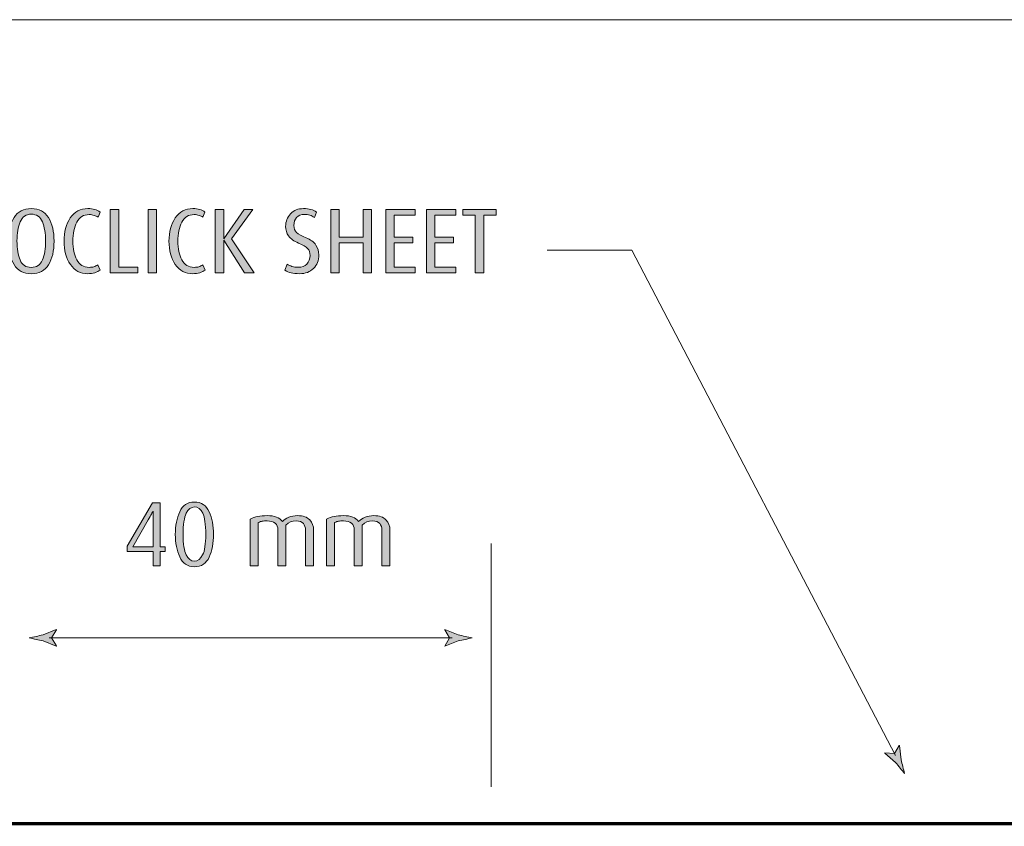
# Model space of a CAD drawing. Units: inches. Extents: x -4 to 842, y -124 to 595.
# Drawn here: x 249 to 367, y 198 to 295 of the extents above; entities that cross this region are included whole.
import ezdxf

# ---------------------------------------------------------------- set-up
doc = ezdxf.new("R2010")
doc.units = ezdxf.units.IN
doc.header["$MEASUREMENT"] = 0
doc.layers.add('Layer 1', color=7, linetype='Continuous')

# ---------------------------------------------------------------- blocks, each defined once
blk = doc.blocks.new('block 25')
at = {"layer": 'Layer 1', "true_color": 0x0067af}
h = blk.add_hatch(color=152, dxfattribs=at)
h.dxf.hatch_style = 2
edge = h.paths.add_edge_path()
edge.add_spline(control_points=[(353.61, 206.99), (353.61, 206.99), (354.2, 207.96), (354.2, 207.96), (354.2, 207.96), (354.24, 207.94), (354.24, 207.94), (354.24, 207.94), (354.41, 206.24), (354.41, 206.24), (354.55, 205.7), (354.7, 205.15), (354.84, 204.6), (354.48, 205.04), (354.12, 205.47), (353.76, 205.91), (353.76, 205.91), (352.47, 207.03), (352.47, 207.03), (352.47, 207.03), (352.47, 207.07), (352.47, 207.07), (352.47, 207.07), (353.61, 206.99), (353.61, 206.99)], knot_values=[0, 0, 0, 0, 1, 1, 1, 2, 2, 2, 3, 3, 3, 4, 4, 4, 5, 5, 5, 6, 6, 6, 7, 7, 7, 8, 8, 8, 8], degree=3, periodic=1)
at = {"layer": 'Layer 1', "lineweight": 0}
blk.add_lwpolyline([(109.09, 70.87), (717.13, 70.87), (717.13, 294.8), (109.09, 294.8), (109.09, 70.87)], dxfattribs=at)
at = {"layer": 'Layer 1', "color": 152, "lineweight": 20, "true_color": 0x0067af}
blk.add_lwpolyline([(312.07, 267.23), (322.19, 267.23), (353.74, 206.75)], dxfattribs=at)
at = {"layer": 'Layer 1', "lineweight": 0}
blk.add_open_spline([(353.61, 206.99), (353.61, 206.99), (354.2, 207.96), (354.2, 207.96), (354.2, 207.96), (354.24, 207.94), (354.24, 207.94), (354.24, 207.94), (354.41, 206.24), (354.41, 206.24), (354.55, 205.7), (354.7, 205.15), (354.84, 204.6), (354.48, 205.04), (354.12, 205.47), (353.76, 205.91), (353.76, 205.91), (352.47, 207.03), (352.47, 207.03), (352.47, 207.03), (352.47, 207.07), (352.47, 207.07), (352.47, 207.07), (353.61, 206.99), (353.61, 206.99)], degree=3, knots=[0, 0, 0, 0, 1, 1, 1, 2, 2, 2, 3, 3, 3, 4, 4, 4, 5, 5, 5, 6, 6, 6, 7, 7, 7, 8, 8, 8, 8], dxfattribs=at)
blk = doc.blocks.new('block 30')
at = {"layer": 'Layer 1', "true_color": 0x231f20}
h = blk.add_hatch(color=179, dxfattribs=at)
h.dxf.hatch_style = 2
edge = h.paths.add_edge_path()
edge.add_spline(control_points=[(250.32, 264.41), (249.39, 264.41), (248.7, 264.77), (248.26, 265.49), (247.81, 266.21), (247.58, 267.14), (247.58, 268.3), (247.58, 269.46), (247.81, 270.4), (248.26, 271.12), (248.7, 271.84), (249.39, 272.2), (250.32, 272.2), (251.25, 272.2), (251.93, 271.84), (252.38, 271.12), (252.83, 270.4), (253.05, 269.46), (253.05, 268.3), (253.05, 267.14), (252.83, 266.2), (252.39, 265.48), (251.94, 264.77), (251.25, 264.41), (250.32, 264.41)], knot_values=[0, 0, 0, 0, 1, 1, 1, 2, 2, 2, 3, 3, 3, 4, 4, 4, 5, 5, 5, 6, 6, 6, 7, 7, 7, 8, 8, 8, 8], degree=3, periodic=1)
edge = h.paths.add_edge_path()
edge.add_spline(control_points=[(250.32, 271.53), (249.69, 271.53), (249.25, 271.22), (248.99, 270.61), (248.74, 270), (248.61, 269.25), (248.61, 268.34), (248.61, 267.41), (248.73, 266.64), (248.98, 266.05), (249.22, 265.45), (249.67, 265.16), (250.32, 265.16), (250.97, 265.16), (251.41, 265.46), (251.66, 266.05), (251.91, 266.65), (252.03, 267.41), (252.03, 268.34), (252.03, 269.25), (251.9, 270.01), (251.65, 270.62), (251.4, 271.22), (250.95, 271.53), (250.32, 271.53)], knot_values=[0, 0, 0, 0, 1, 1, 1, 2, 2, 2, 3, 3, 3, 4, 4, 4, 5, 5, 5, 6, 6, 6, 7, 7, 7, 8, 8, 8, 8], degree=3, periodic=1)
h = blk.add_hatch(color=179, dxfattribs=at)
h.dxf.hatch_style = 2
edge = h.paths.add_edge_path()
edge.add_spline(control_points=[(257.08, 264.41), (256.2, 264.41), (255.5, 264.78), (255, 265.52), (254.49, 266.26), (254.24, 267.19), (254.24, 268.3), (254.24, 269.41), (254.49, 270.34), (254.99, 271.08), (255.49, 271.83), (256.19, 272.2), (257.08, 272.2), (257.41, 272.2), (257.69, 272.16), (257.92, 272.09), (258.15, 272.02), (258.36, 271.92), (258.55, 271.78), (258.55, 271.78), (258.31, 271.19), (258.31, 271.19), (258.18, 271.27), (258.02, 271.34), (257.84, 271.39), (257.66, 271.45), (257.47, 271.48), (257.25, 271.48), (256.58, 271.48), (256.08, 271.18), (255.77, 270.57), (255.45, 269.96), (255.29, 269.21), (255.29, 268.3), (255.29, 267.41), (255.46, 266.66), (255.78, 266.07), (256.1, 265.47), (256.59, 265.17), (257.24, 265.17), (257.47, 265.17), (257.66, 265.19), (257.81, 265.24), (257.97, 265.29), (258.13, 265.36), (258.3, 265.47), (258.3, 265.47), (258.56, 264.83), (258.56, 264.83), (258.39, 264.7), (258.17, 264.59), (257.92, 264.52), (257.67, 264.45), (257.39, 264.41), (257.08, 264.41)], knot_values=[0, 0, 0, 0, 1, 1, 1, 2, 2, 2, 3, 3, 3, 4, 4, 4, 5, 5, 5, 6, 6, 6, 7, 7, 7, 8, 8, 8, 9, 9, 9, 10, 10, 10, 11, 11, 11, 12, 12, 12, 13, 13, 13, 14, 14, 14, 15, 15, 15, 16, 16, 16, 17, 17, 17, 18, 18, 18, 18], degree=3, periodic=1)
h = blk.add_hatch(color=179, dxfattribs=at)
h.dxf.hatch_style = 2
edge = h.paths.add_edge_path()
edge.add_spline(control_points=[(269.64, 264.41), (268.76, 264.41), (268.07, 264.78), (267.56, 265.52), (267.05, 266.26), (266.8, 267.19), (266.8, 268.3), (266.8, 269.41), (267.05, 270.34), (267.55, 271.08), (268.06, 271.83), (268.75, 272.2), (269.64, 272.2), (269.97, 272.2), (270.25, 272.16), (270.48, 272.09), (270.71, 272.02), (270.92, 271.92), (271.11, 271.78), (271.11, 271.78), (270.87, 271.19), (270.87, 271.19), (270.74, 271.27), (270.58, 271.34), (270.4, 271.39), (270.22, 271.45), (270.03, 271.48), (269.81, 271.48), (269.14, 271.48), (268.65, 271.18), (268.33, 270.57), (268.01, 269.96), (267.86, 269.21), (267.86, 268.3), (267.86, 267.41), (268.02, 266.66), (268.34, 266.07), (268.66, 265.47), (269.15, 265.17), (269.8, 265.17), (270.03, 265.17), (270.22, 265.19), (270.38, 265.24), (270.53, 265.29), (270.69, 265.36), (270.86, 265.47), (270.86, 265.47), (271.12, 264.83), (271.12, 264.83), (270.95, 264.7), (270.74, 264.59), (270.49, 264.52), (270.24, 264.45), (269.95, 264.41), (269.64, 264.41)], knot_values=[0, 0, 0, 0, 1, 1, 1, 2, 2, 2, 3, 3, 3, 4, 4, 4, 5, 5, 5, 6, 6, 6, 7, 7, 7, 8, 8, 8, 9, 9, 9, 10, 10, 10, 11, 11, 11, 12, 12, 12, 13, 13, 13, 14, 14, 14, 15, 15, 15, 16, 16, 16, 17, 17, 17, 18, 18, 18, 18], degree=3, periodic=1)
h = blk.add_hatch(color=179, dxfattribs=at)
h.dxf.hatch_style = 2
edge = h.paths.add_edge_path()
edge.add_spline(control_points=[(282.44, 264.41), (282.02, 264.41), (281.68, 264.44), (281.41, 264.51), (281.15, 264.58), (280.9, 264.69), (280.68, 264.83), (280.68, 264.83), (280.95, 265.53), (280.95, 265.53), (281.12, 265.43), (281.31, 265.34), (281.52, 265.28), (281.74, 265.21), (281.99, 265.18), (282.27, 265.18), (282.7, 265.18), (283.04, 265.31), (283.3, 265.56), (283.56, 265.82), (283.69, 266.17), (283.69, 266.6), (283.69, 266.94), (283.59, 267.21), (283.39, 267.43), (283.19, 267.65), (282.82, 267.87), (282.29, 268.08), (281.75, 268.3), (281.36, 268.58), (281.12, 268.92), (280.88, 269.27), (280.76, 269.66), (280.76, 270.07), (280.76, 270.66), (280.96, 271.16), (281.35, 271.58), (281.74, 271.99), (282.26, 272.2), (282.89, 272.2), (283.24, 272.2), (283.54, 272.16), (283.79, 272.09), (284.04, 272.02), (284.26, 271.92), (284.44, 271.79), (284.44, 271.79), (284.2, 271.15), (284.2, 271.15), (284.03, 271.25), (283.85, 271.34), (283.66, 271.41), (283.46, 271.47), (283.25, 271.5), (283, 271.5), (282.61, 271.5), (282.3, 271.38), (282.08, 271.14), (281.86, 270.9), (281.75, 270.58), (281.75, 270.17), (281.75, 269.82), (281.86, 269.54), (282.08, 269.34), (282.3, 269.13), (282.68, 268.92), (283.21, 268.71), (283.75, 268.5), (284.14, 268.21), (284.37, 267.84), (284.61, 267.47), (284.73, 267.08), (284.73, 266.65), (284.73, 265.99), (284.52, 265.45), (284.09, 265.04), (283.67, 264.62), (283.12, 264.41), (282.44, 264.41)], knot_values=[0, 0, 0, 0, 1, 1, 1, 2, 2, 2, 3, 3, 3, 4, 4, 4, 5, 5, 5, 6, 6, 6, 7, 7, 7, 8, 8, 8, 9, 9, 9, 10, 10, 10, 11, 11, 11, 12, 12, 12, 13, 13, 13, 14, 14, 14, 15, 15, 15, 16, 16, 16, 17, 17, 17, 18, 18, 18, 19, 19, 19, 20, 20, 20, 21, 21, 21, 22, 22, 22, 23, 23, 23, 24, 24, 24, 25, 25, 25, 26, 26, 26, 26], degree=3, periodic=1)
h = blk.add_hatch(color=179, dxfattribs=at)
h.dxf.hatch_style = 2
h.paths.add_polyline_path([(259.78, 264.52), (259.78, 272.09), (260.8, 272.09), (260.8, 265.19), (263.07, 265.19), (263.07, 264.52)])
h = blk.add_hatch(color=179, dxfattribs=at)
h.dxf.hatch_style = 2
h.paths.add_polyline_path([(264.3, 264.52), (264.3, 272.09), (265.32, 272.09), (265.32, 264.52)])
h = blk.add_hatch(color=179, dxfattribs=at)
h.dxf.hatch_style = 2
h.paths.add_polyline_path([(275.83, 264.52), (273.37, 268.43), (273.35, 264.52), (272.34, 264.52), (272.34, 272.09), (273.35, 272.09), (273.35, 268.57), (275.8, 272.08), (276.85, 272.09), (274.27, 268.57), (276.98, 264.52)])
h = blk.add_hatch(color=179, dxfattribs=at)
h.dxf.hatch_style = 2
h.paths.add_polyline_path([(290.03, 264.52), (290.03, 268.09), (287.18, 268.09), (287.18, 264.52), (286.17, 264.52), (286.17, 272.09), (287.18, 272.09), (287.18, 268.77), (290.03, 268.77), (290.03, 272.09), (291.04, 272.09), (291.04, 264.52)])
h = blk.add_hatch(color=179, dxfattribs=at)
h.dxf.hatch_style = 2
h.paths.add_polyline_path([(292.74, 264.52), (292.74, 272.09), (296.25, 272.09), (296.25, 271.42), (293.75, 271.42), (293.75, 268.77), (295.99, 268.77), (295.99, 268.09), (293.75, 268.09), (293.75, 265.19), (296.25, 265.19), (296.25, 264.52)])
h = blk.add_hatch(color=179, dxfattribs=at)
h.dxf.hatch_style = 2
h.paths.add_polyline_path([(297.6, 264.52), (297.6, 272.09), (301.11, 272.09), (301.11, 271.42), (298.61, 271.42), (298.61, 268.77), (300.86, 268.77), (300.86, 268.09), (298.61, 268.09), (298.61, 265.19), (301.11, 265.19), (301.11, 264.52)])
h = blk.add_hatch(color=179, dxfattribs=at)
h.dxf.hatch_style = 2
h.paths.add_polyline_path([(304.46, 271.42), (304.46, 264.52), (303.45, 264.52), (303.45, 271.42), (301.95, 271.42), (301.95, 272.09), (305.97, 272.09), (305.97, 271.42)])
at = {"layer": 'Layer 1', "lineweight": 0}
for points in [[(259.78, 264.52), (259.78, 272.09), (260.8, 272.09), (260.8, 265.19), (263.07, 265.19), (263.07, 264.52), (259.78, 264.52)], [(264.3, 264.52), (264.3, 272.09), (265.32, 272.09), (265.32, 264.52), (264.3, 264.52)], [(275.83, 264.52), (273.37, 268.43), (273.35, 264.52), (272.34, 264.52), (272.34, 272.09), (273.35, 272.09), (273.35, 268.57), (275.8, 272.08), (276.85, 272.09), (274.27, 268.57), (276.98, 264.52), (275.83, 264.52)], [(290.03, 264.52), (290.03, 268.09), (287.18, 268.09), (287.18, 264.52), (286.17, 264.52), (286.17, 272.09), (287.18, 272.09), (287.18, 268.77), (290.03, 268.77), (290.03, 272.09), (291.04, 272.09), (291.04, 264.52), (290.03, 264.52)], [(292.74, 264.52), (292.74, 272.09), (296.25, 272.09), (296.25, 271.42), (293.75, 271.42), (293.75, 268.77), (295.99, 268.77), (295.99, 268.09), (293.75, 268.09), (293.75, 265.19), (296.25, 265.19), (296.25, 264.52), (292.74, 264.52)], [(297.6, 264.52), (297.6, 272.09), (301.11, 272.09), (301.11, 271.42), (298.61, 271.42), (298.61, 268.77), (300.86, 268.77), (300.86, 268.09), (298.61, 268.09), (298.61, 265.19), (301.11, 265.19), (301.11, 264.52), (297.6, 264.52)], [(304.46, 271.42), (304.46, 264.52), (303.45, 264.52), (303.45, 271.42), (301.95, 271.42), (301.95, 272.09), (305.97, 272.09), (305.97, 271.42), (304.46, 271.42)]]:
    blk.add_lwpolyline(points, dxfattribs=at)
for points, knots in [([(250.32, 264.41), (249.39, 264.41), (248.7, 264.77), (248.26, 265.49), (247.81, 266.21), (247.58, 267.14), (247.58, 268.3), (247.58, 269.46), (247.81, 270.4), (248.26, 271.12), (248.7, 271.84), (249.39, 272.2), (250.32, 272.2), (251.25, 272.2), (251.93, 271.84), (252.38, 271.12), (252.83, 270.4), (253.05, 269.46), (253.05, 268.3), (253.05, 267.14), (252.83, 266.2), (252.39, 265.48), (251.94, 264.77), (251.25, 264.41), (250.32, 264.41)], [0, 0, 0, 0, 1, 1, 1, 2, 2, 2, 3, 3, 3, 4, 4, 4, 5, 5, 5, 6, 6, 6, 7, 7, 7, 8, 8, 8, 8]), ([(257.08, 264.41), (256.2, 264.41), (255.5, 264.78), (255, 265.52), (254.49, 266.26), (254.24, 267.19), (254.24, 268.3), (254.24, 269.41), (254.49, 270.34), (254.99, 271.08), (255.49, 271.83), (256.19, 272.2), (257.08, 272.2), (257.41, 272.2), (257.69, 272.16), (257.92, 272.09), (258.15, 272.02), (258.36, 271.92), (258.55, 271.78), (258.55, 271.78), (258.31, 271.19), (258.31, 271.19), (258.18, 271.27), (258.02, 271.34), (257.84, 271.39), (257.66, 271.45), (257.47, 271.48), (257.25, 271.48), (256.58, 271.48), (256.08, 271.18), (255.77, 270.57), (255.45, 269.96), (255.29, 269.21), (255.29, 268.3), (255.29, 267.41), (255.46, 266.66), (255.78, 266.07), (256.1, 265.47), (256.59, 265.17), (257.24, 265.17), (257.47, 265.17), (257.66, 265.19), (257.81, 265.24), (257.97, 265.29), (258.13, 265.36), (258.3, 265.47), (258.3, 265.47), (258.56, 264.83), (258.56, 264.83), (258.39, 264.7), (258.17, 264.59), (257.92, 264.52), (257.67, 264.45), (257.39, 264.41), (257.08, 264.41)], [0, 0, 0, 0, 1, 1, 1, 2, 2, 2, 3, 3, 3, 4, 4, 4, 5, 5, 5, 6, 6, 6, 7, 7, 7, 8, 8, 8, 9, 9, 9, 10, 10, 10, 11, 11, 11, 12, 12, 12, 13, 13, 13, 14, 14, 14, 15, 15, 15, 16, 16, 16, 17, 17, 17, 18, 18, 18, 18]), ([(269.64, 264.41), (268.76, 264.41), (268.07, 264.78), (267.56, 265.52), (267.05, 266.26), (266.8, 267.19), (266.8, 268.3), (266.8, 269.41), (267.05, 270.34), (267.55, 271.08), (268.06, 271.83), (268.75, 272.2), (269.64, 272.2), (269.97, 272.2), (270.25, 272.16), (270.48, 272.09), (270.71, 272.02), (270.92, 271.92), (271.11, 271.78), (271.11, 271.78), (270.87, 271.19), (270.87, 271.19), (270.74, 271.27), (270.58, 271.34), (270.4, 271.39), (270.22, 271.45), (270.03, 271.48), (269.81, 271.48), (269.14, 271.48), (268.65, 271.18), (268.33, 270.57), (268.01, 269.96), (267.86, 269.21), (267.86, 268.3), (267.86, 267.41), (268.02, 266.66), (268.34, 266.07), (268.66, 265.47), (269.15, 265.17), (269.8, 265.17), (270.03, 265.17), (270.22, 265.19), (270.38, 265.24), (270.53, 265.29), (270.69, 265.36), (270.86, 265.47), (270.86, 265.47), (271.12, 264.83), (271.12, 264.83), (270.95, 264.7), (270.74, 264.59), (270.49, 264.52), (270.24, 264.45), (269.95, 264.41), (269.64, 264.41)], [0, 0, 0, 0, 1, 1, 1, 2, 2, 2, 3, 3, 3, 4, 4, 4, 5, 5, 5, 6, 6, 6, 7, 7, 7, 8, 8, 8, 9, 9, 9, 10, 10, 10, 11, 11, 11, 12, 12, 12, 13, 13, 13, 14, 14, 14, 15, 15, 15, 16, 16, 16, 17, 17, 17, 18, 18, 18, 18]), ([(282.44, 264.41), (282.02, 264.41), (281.68, 264.44), (281.41, 264.51), (281.15, 264.58), (280.9, 264.69), (280.68, 264.83), (280.68, 264.83), (280.95, 265.53), (280.95, 265.53), (281.12, 265.43), (281.31, 265.34), (281.52, 265.28), (281.74, 265.21), (281.99, 265.18), (282.27, 265.18), (282.7, 265.18), (283.04, 265.31), (283.3, 265.56), (283.56, 265.82), (283.69, 266.17), (283.69, 266.6), (283.69, 266.94), (283.59, 267.21), (283.39, 267.43), (283.19, 267.65), (282.82, 267.87), (282.29, 268.08), (281.75, 268.3), (281.36, 268.58), (281.12, 268.92), (280.88, 269.27), (280.76, 269.66), (280.76, 270.07), (280.76, 270.66), (280.96, 271.16), (281.35, 271.58), (281.74, 271.99), (282.26, 272.2), (282.89, 272.2), (283.24, 272.2), (283.54, 272.16), (283.79, 272.09), (284.04, 272.02), (284.26, 271.92), (284.44, 271.79), (284.44, 271.79), (284.2, 271.15), (284.2, 271.15), (284.03, 271.25), (283.85, 271.34), (283.66, 271.41), (283.46, 271.47), (283.25, 271.5), (283, 271.5), (282.61, 271.5), (282.3, 271.38), (282.08, 271.14), (281.86, 270.9), (281.75, 270.58), (281.75, 270.17), (281.75, 269.82), (281.86, 269.54), (282.08, 269.34), (282.3, 269.13), (282.68, 268.92), (283.21, 268.71), (283.75, 268.5), (284.14, 268.21), (284.37, 267.84), (284.61, 267.47), (284.73, 267.08), (284.73, 266.65), (284.73, 265.99), (284.52, 265.45), (284.09, 265.04), (283.67, 264.62), (283.12, 264.41), (282.44, 264.41)], [0, 0, 0, 0, 1, 1, 1, 2, 2, 2, 3, 3, 3, 4, 4, 4, 5, 5, 5, 6, 6, 6, 7, 7, 7, 8, 8, 8, 9, 9, 9, 10, 10, 10, 11, 11, 11, 12, 12, 12, 13, 13, 13, 14, 14, 14, 15, 15, 15, 16, 16, 16, 17, 17, 17, 18, 18, 18, 19, 19, 19, 20, 20, 20, 21, 21, 21, 22, 22, 22, 23, 23, 23, 24, 24, 24, 25, 25, 25, 26, 26, 26, 26]), ([(250.32, 271.53), (249.69, 271.53), (249.25, 271.22), (248.99, 270.61), (248.74, 270), (248.61, 269.25), (248.61, 268.34), (248.61, 267.41), (248.73, 266.64), (248.98, 266.05), (249.22, 265.45), (249.67, 265.16), (250.32, 265.16), (250.97, 265.16), (251.41, 265.46), (251.66, 266.05), (251.91, 266.65), (252.03, 267.41), (252.03, 268.34), (252.03, 269.25), (251.9, 270.01), (251.65, 270.62), (251.4, 271.22), (250.95, 271.53), (250.32, 271.53)], [0, 0, 0, 0, 1, 1, 1, 2, 2, 2, 3, 3, 3, 4, 4, 4, 5, 5, 5, 6, 6, 6, 7, 7, 7, 8, 8, 8, 8])]:
    blk.add_open_spline(points, degree=3, knots=knots, dxfattribs=at)
blk = doc.blocks.new('block 31')
at = {"layer": 'Layer 1', "lineweight": 0}
blk.add_lwpolyline([(109.09, 70.87), (717.13, 70.87), (717.13, 294.8), (109.09, 294.8), (109.09, 70.87)], dxfattribs=at)
blk = doc.blocks.new('block 34')
at = {"layer": 'Layer 1', "lineweight": 0}
blk.add_lwpolyline([(109.09, 70.87), (717.13, 70.87), (717.13, 294.8), (109.09, 294.8), (109.09, 70.87)], dxfattribs=at)
at = {"layer": 'Layer 1', "color": 179, "lineweight": 70, "true_color": 0x231f20}
blk.add_lwpolyline([(387.78, 198.57), (156.2, 198.57)], dxfattribs=at)
blk = doc.blocks.new('block 37')
at = {"layer": 'Layer 1', "lineweight": 0}
blk.add_lwpolyline([(109.09, 70.87), (717.13, 70.87), (717.13, 294.8), (109.09, 294.8), (109.09, 70.87)], dxfattribs=at)
blk = doc.blocks.new('block 40')
at = {"layer": 'Layer 1', "lineweight": 0}
blk.add_lwpolyline([(109.09, 70.87), (717.13, 70.87), (717.13, 294.8), (109.09, 294.8), (109.09, 70.87)], dxfattribs=at)
blk = doc.blocks.new('block 43')
at = {"layer": 'Layer 1', "lineweight": 0}
blk.add_lwpolyline([(109.09, 70.87), (717.13, 70.87), (717.13, 294.8), (109.09, 294.8), (109.09, 70.87)], dxfattribs=at)
blk = doc.blocks.new('block 46')
at = {"layer": 'Layer 1', "lineweight": 0}
blk.add_lwpolyline([(109.09, 70.87), (717.13, 70.87), (717.13, 294.8), (109.09, 294.8), (109.09, 70.87)], dxfattribs=at)
blk = doc.blocks.new('block 50')
at = {"layer": 'Layer 1', "lineweight": 0}
blk.add_lwpolyline([(109.09, 70.87), (717.13, 70.87), (717.13, 294.8), (109.09, 294.8), (109.09, 70.87)], dxfattribs=at)
blk = doc.blocks.new('block 51')
at = {"layer": 'Layer 1', "true_color": 0x231f20}
h = blk.add_hatch(color=179, dxfattribs=at)
h.dxf.hatch_style = 2
h.paths.add_polyline_path([(265.75, 231.17), (265.75, 229.46), (264.89, 229.46), (264.89, 231.17), (261.8, 231.17), (261.8, 231.8), (264.83, 236.98), (265.75, 236.98), (265.75, 231.74), (266.36, 231.74), (266.36, 231.17)])
edge = h.paths.add_edge_path()
edge.add_spline(control_points=[(264.31, 234.94), (264.31, 234.94), (262.46, 231.74), (262.46, 231.74), (262.46, 231.74), (264.89, 231.74), (264.89, 231.74), (264.89, 231.74), (264.89, 234.9), (264.89, 234.9), (264.89, 234.9), (264.89, 235.99), (264.89, 235.99), (264.85, 235.92), (264.79, 235.81), (264.71, 235.65), (264.63, 235.49), (264.49, 235.26), (264.31, 234.94)], knot_values=[0, 0, 0, 0, 1, 1, 1, 2, 2, 2, 3, 3, 3, 4, 4, 4, 5, 5, 5, 6, 6, 6, 6], degree=3, periodic=1)
h = blk.add_hatch(color=179, dxfattribs=at)
h.dxf.hatch_style = 2
edge = h.paths.add_edge_path()
edge.add_spline(control_points=[(269.85, 229.35), (269.02, 229.35), (268.44, 229.74), (268.09, 230.51), (267.74, 231.28), (267.56, 232.18), (267.56, 233.22), (267.56, 234.26), (267.74, 235.17), (268.08, 235.93), (268.43, 236.7), (269.02, 237.09), (269.85, 237.09), (270.67, 237.09), (271.26, 236.7), (271.61, 235.93), (271.96, 235.16), (272.13, 234.25), (272.13, 233.22), (272.13, 232.18), (271.96, 231.27), (271.61, 230.5), (271.27, 229.73), (270.68, 229.35), (269.85, 229.35)], knot_values=[0, 0, 0, 0, 1, 1, 1, 2, 2, 2, 3, 3, 3, 4, 4, 4, 5, 5, 5, 6, 6, 6, 7, 7, 7, 8, 8, 8, 8], degree=3, periodic=1)
edge = h.paths.add_edge_path()
edge.add_spline(control_points=[(269.85, 236.5), (269.45, 236.5), (269.12, 236.24), (268.87, 235.74), (268.62, 235.23), (268.49, 234.4), (268.49, 233.23), (268.49, 232.06), (268.62, 231.24), (268.86, 230.75), (269.1, 230.26), (269.43, 230.02), (269.85, 230.02), (270.26, 230.02), (270.58, 230.26), (270.83, 230.75), (271.08, 231.24), (271.2, 232.07), (271.2, 233.23), (271.2, 234.42), (271.08, 235.26), (270.84, 235.75), (270.59, 236.25), (270.26, 236.5), (269.85, 236.5)], knot_values=[0, 0, 0, 0, 1, 1, 1, 2, 2, 2, 3, 3, 3, 4, 4, 4, 5, 5, 5, 6, 6, 6, 7, 7, 7, 8, 8, 8, 8], degree=3, periodic=1)
h = blk.add_hatch(color=179, dxfattribs=at)
h.dxf.hatch_style = 2
edge = h.paths.add_edge_path()
edge.add_spline(control_points=[(283.14, 229.46), (283.14, 229.46), (283.14, 233.71), (283.14, 233.71), (283.14, 234.04), (283.06, 234.32), (282.88, 234.52), (282.71, 234.73), (282.42, 234.83), (282.01, 234.83), (281.53, 234.83), (281.12, 234.66), (280.79, 234.31), (280.79, 234.31), (280.79, 229.46), (280.79, 229.46), (280.79, 229.46), (279.83, 229.46), (279.83, 229.46), (279.83, 229.46), (279.83, 233.74), (279.83, 233.74), (279.83, 234.08), (279.72, 234.34), (279.51, 234.54), (279.29, 234.74), (278.97, 234.83), (278.54, 234.83), (278.3, 234.83), (278.1, 234.82), (277.97, 234.8), (277.83, 234.77), (277.67, 234.72), (277.48, 234.64), (277.48, 234.64), (277.48, 229.46), (277.48, 229.46), (277.48, 229.46), (276.52, 229.46), (276.52, 229.46), (276.52, 229.46), (276.52, 235.04), (276.52, 235.04), (276.81, 235.18), (277.11, 235.29), (277.42, 235.35), (277.73, 235.42), (278.11, 235.46), (278.57, 235.46), (279, 235.46), (279.37, 235.4), (279.65, 235.28), (279.94, 235.16), (280.18, 234.98), (280.37, 234.75), (280.58, 234.97), (280.84, 235.14), (281.14, 235.27), (281.44, 235.39), (281.79, 235.46), (282.19, 235.46), (282.84, 235.46), (283.32, 235.29), (283.64, 234.94), (283.95, 234.6), (284.11, 234.19), (284.11, 233.72), (284.11, 233.72), (284.11, 229.46), (284.11, 229.46), (284.11, 229.46), (283.14, 229.46), (283.14, 229.46)], knot_values=[0, 0, 0, 0, 1, 1, 1, 2, 2, 2, 3, 3, 3, 4, 4, 4, 5, 5, 5, 6, 6, 6, 7, 7, 7, 8, 8, 8, 9, 9, 9, 10, 10, 10, 11, 11, 11, 12, 12, 12, 13, 13, 13, 14, 14, 14, 15, 15, 15, 16, 16, 16, 17, 17, 17, 18, 18, 18, 19, 19, 19, 20, 20, 20, 21, 21, 21, 22, 22, 22, 23, 23, 23, 24, 24, 24, 24], degree=3, periodic=1)
h = blk.add_hatch(color=179, dxfattribs=at)
h.dxf.hatch_style = 2
edge = h.paths.add_edge_path()
edge.add_spline(control_points=[(292.28, 229.46), (292.28, 229.46), (292.28, 233.71), (292.28, 233.71), (292.28, 234.04), (292.19, 234.32), (292.02, 234.52), (291.84, 234.73), (291.55, 234.83), (291.14, 234.83), (290.66, 234.83), (290.26, 234.66), (289.93, 234.31), (289.93, 234.31), (289.93, 229.46), (289.93, 229.46), (289.93, 229.46), (288.97, 229.46), (288.97, 229.46), (288.97, 229.46), (288.97, 233.74), (288.97, 233.74), (288.97, 234.08), (288.86, 234.34), (288.64, 234.54), (288.42, 234.74), (288.1, 234.83), (287.68, 234.83), (287.43, 234.83), (287.24, 234.82), (287.1, 234.8), (286.96, 234.77), (286.8, 234.72), (286.62, 234.64), (286.62, 234.64), (286.62, 229.46), (286.62, 229.46), (286.62, 229.46), (285.66, 229.46), (285.66, 229.46), (285.66, 229.46), (285.66, 235.04), (285.66, 235.04), (285.95, 235.18), (286.25, 235.29), (286.56, 235.35), (286.87, 235.42), (287.25, 235.46), (287.7, 235.46), (288.14, 235.46), (288.5, 235.4), (288.79, 235.28), (289.07, 235.16), (289.31, 234.98), (289.5, 234.75), (289.71, 234.97), (289.97, 235.14), (290.27, 235.27), (290.58, 235.39), (290.93, 235.46), (291.33, 235.46), (291.98, 235.46), (292.46, 235.29), (292.77, 234.94), (293.08, 234.6), (293.24, 234.19), (293.24, 233.72), (293.24, 233.72), (293.24, 229.46), (293.24, 229.46), (293.24, 229.46), (292.28, 229.46), (292.28, 229.46)], knot_values=[0, 0, 0, 0, 1, 1, 1, 2, 2, 2, 3, 3, 3, 4, 4, 4, 5, 5, 5, 6, 6, 6, 7, 7, 7, 8, 8, 8, 9, 9, 9, 10, 10, 10, 11, 11, 11, 12, 12, 12, 13, 13, 13, 14, 14, 14, 15, 15, 15, 16, 16, 16, 17, 17, 17, 18, 18, 18, 19, 19, 19, 20, 20, 20, 21, 21, 21, 22, 22, 22, 23, 23, 23, 24, 24, 24, 24], degree=3, periodic=1)
at = {"layer": 'Layer 1', "lineweight": 0}
blk.add_lwpolyline([(265.75, 231.17), (265.75, 229.46), (264.89, 229.46), (264.89, 231.17), (261.8, 231.17), (261.8, 231.8), (264.83, 236.98), (265.75, 236.98), (265.75, 231.74), (266.36, 231.74), (266.36, 231.17), (265.75, 231.17)], dxfattribs=at)
for points, knots in [([(269.85, 229.35), (269.02, 229.35), (268.44, 229.74), (268.09, 230.51), (267.74, 231.28), (267.56, 232.18), (267.56, 233.22), (267.56, 234.26), (267.74, 235.17), (268.08, 235.93), (268.43, 236.7), (269.02, 237.09), (269.85, 237.09), (270.67, 237.09), (271.26, 236.7), (271.61, 235.93), (271.96, 235.16), (272.13, 234.25), (272.13, 233.22), (272.13, 232.18), (271.96, 231.27), (271.61, 230.5), (271.27, 229.73), (270.68, 229.35), (269.85, 229.35)], [0, 0, 0, 0, 1, 1, 1, 2, 2, 2, 3, 3, 3, 4, 4, 4, 5, 5, 5, 6, 6, 6, 7, 7, 7, 8, 8, 8, 8]), ([(264.31, 234.94), (264.31, 234.94), (262.46, 231.74), (262.46, 231.74), (262.46, 231.74), (264.89, 231.74), (264.89, 231.74), (264.89, 231.74), (264.89, 234.9), (264.89, 234.9), (264.89, 234.9), (264.89, 235.99), (264.89, 235.99), (264.85, 235.92), (264.79, 235.81), (264.71, 235.65), (264.63, 235.49), (264.49, 235.26), (264.31, 234.94)], [0, 0, 0, 0, 1, 1, 1, 2, 2, 2, 3, 3, 3, 4, 4, 4, 5, 5, 5, 6, 6, 6, 6]), ([(269.85, 236.5), (269.45, 236.5), (269.12, 236.24), (268.87, 235.74), (268.62, 235.23), (268.49, 234.4), (268.49, 233.23), (268.49, 232.06), (268.62, 231.24), (268.86, 230.75), (269.1, 230.26), (269.43, 230.02), (269.85, 230.02), (270.26, 230.02), (270.58, 230.26), (270.83, 230.75), (271.08, 231.24), (271.2, 232.07), (271.2, 233.23), (271.2, 234.42), (271.08, 235.26), (270.84, 235.75), (270.59, 236.25), (270.26, 236.5), (269.85, 236.5)], [0, 0, 0, 0, 1, 1, 1, 2, 2, 2, 3, 3, 3, 4, 4, 4, 5, 5, 5, 6, 6, 6, 7, 7, 7, 8, 8, 8, 8]), ([(283.14, 229.46), (283.14, 229.46), (283.14, 233.71), (283.14, 233.71), (283.14, 234.04), (283.06, 234.32), (282.88, 234.52), (282.71, 234.73), (282.42, 234.83), (282.01, 234.83), (281.53, 234.83), (281.12, 234.66), (280.79, 234.31), (280.79, 234.31), (280.79, 229.46), (280.79, 229.46), (280.79, 229.46), (279.83, 229.46), (279.83, 229.46), (279.83, 229.46), (279.83, 233.74), (279.83, 233.74), (279.83, 234.08), (279.72, 234.34), (279.51, 234.54), (279.29, 234.74), (278.97, 234.83), (278.54, 234.83), (278.3, 234.83), (278.1, 234.82), (277.97, 234.8), (277.83, 234.77), (277.67, 234.72), (277.48, 234.64), (277.48, 234.64), (277.48, 229.46), (277.48, 229.46), (277.48, 229.46), (276.52, 229.46), (276.52, 229.46), (276.52, 229.46), (276.52, 235.04), (276.52, 235.04), (276.81, 235.18), (277.11, 235.29), (277.42, 235.35), (277.73, 235.42), (278.11, 235.46), (278.57, 235.46), (279, 235.46), (279.37, 235.4), (279.65, 235.28), (279.94, 235.16), (280.18, 234.98), (280.37, 234.75), (280.58, 234.97), (280.84, 235.14), (281.14, 235.27), (281.44, 235.39), (281.79, 235.46), (282.19, 235.46), (282.84, 235.46), (283.32, 235.29), (283.64, 234.94), (283.95, 234.6), (284.11, 234.19), (284.11, 233.72), (284.11, 233.72), (284.11, 229.46), (284.11, 229.46), (284.11, 229.46), (283.14, 229.46), (283.14, 229.46)], [0, 0, 0, 0, 1, 1, 1, 2, 2, 2, 3, 3, 3, 4, 4, 4, 5, 5, 5, 6, 6, 6, 7, 7, 7, 8, 8, 8, 9, 9, 9, 10, 10, 10, 11, 11, 11, 12, 12, 12, 13, 13, 13, 14, 14, 14, 15, 15, 15, 16, 16, 16, 17, 17, 17, 18, 18, 18, 19, 19, 19, 20, 20, 20, 21, 21, 21, 22, 22, 22, 23, 23, 23, 24, 24, 24, 24]), ([(292.28, 229.46), (292.28, 229.46), (292.28, 233.71), (292.28, 233.71), (292.28, 234.04), (292.19, 234.32), (292.02, 234.52), (291.84, 234.73), (291.55, 234.83), (291.14, 234.83), (290.66, 234.83), (290.26, 234.66), (289.93, 234.31), (289.93, 234.31), (289.93, 229.46), (289.93, 229.46), (289.93, 229.46), (288.97, 229.46), (288.97, 229.46), (288.97, 229.46), (288.97, 233.74), (288.97, 233.74), (288.97, 234.08), (288.86, 234.34), (288.64, 234.54), (288.42, 234.74), (288.1, 234.83), (287.68, 234.83), (287.43, 234.83), (287.24, 234.82), (287.1, 234.8), (286.96, 234.77), (286.8, 234.72), (286.62, 234.64), (286.62, 234.64), (286.62, 229.46), (286.62, 229.46), (286.62, 229.46), (285.66, 229.46), (285.66, 229.46), (285.66, 229.46), (285.66, 235.04), (285.66, 235.04), (285.95, 235.18), (286.25, 235.29), (286.56, 235.35), (286.87, 235.42), (287.25, 235.46), (287.7, 235.46), (288.14, 235.46), (288.5, 235.4), (288.79, 235.28), (289.07, 235.16), (289.31, 234.98), (289.5, 234.75), (289.71, 234.97), (289.97, 235.14), (290.27, 235.27), (290.58, 235.39), (290.93, 235.46), (291.33, 235.46), (291.98, 235.46), (292.46, 235.29), (292.77, 234.94), (293.08, 234.6), (293.24, 234.19), (293.24, 233.72), (293.24, 233.72), (293.24, 229.46), (293.24, 229.46), (293.24, 229.46), (292.28, 229.46), (292.28, 229.46)], [0, 0, 0, 0, 1, 1, 1, 2, 2, 2, 3, 3, 3, 4, 4, 4, 5, 5, 5, 6, 6, 6, 7, 7, 7, 8, 8, 8, 9, 9, 9, 10, 10, 10, 11, 11, 11, 12, 12, 12, 13, 13, 13, 14, 14, 14, 15, 15, 15, 16, 16, 16, 17, 17, 17, 18, 18, 18, 19, 19, 19, 20, 20, 20, 21, 21, 21, 22, 22, 22, 23, 23, 23, 24, 24, 24, 24])]:
    blk.add_open_spline(points, degree=3, knots=knots, dxfattribs=at)
blk = doc.blocks.new('block 52')
at = {"layer": 'Layer 1', "true_color": 0x0067af}
h = blk.add_hatch(color=152, dxfattribs=at)
h.dxf.hatch_style = 2
edge = h.paths.add_edge_path()
edge.add_spline(control_points=[(252.75, 220.83), (252.75, 220.83), (253.35, 219.86), (253.35, 219.86), (253.35, 219.86), (253.31, 219.83), (253.31, 219.83), (253.31, 219.83), (251.73, 220.46), (251.73, 220.46), (251.17, 220.58), (250.62, 220.71), (250.07, 220.83), (250.62, 220.95), (251.17, 221.07), (251.73, 221.19), (251.73, 221.19), (253.31, 221.82), (253.31, 221.82), (253.31, 221.82), (253.35, 221.8), (253.35, 221.8), (253.35, 221.8), (252.75, 220.83), (252.75, 220.83)], knot_values=[0, 0, 0, 0, 1, 1, 1, 2, 2, 2, 3, 3, 3, 4, 4, 4, 5, 5, 5, 6, 6, 6, 7, 7, 7, 8, 8, 8, 8], degree=3, periodic=1)
h = blk.add_hatch(color=152, dxfattribs=at)
h.dxf.hatch_style = 2
edge = h.paths.add_edge_path()
edge.add_spline(control_points=[(300.39, 220.83), (300.39, 220.83), (299.8, 221.8), (299.8, 221.8), (299.8, 221.8), (299.83, 221.82), (299.83, 221.82), (299.83, 221.82), (301.42, 221.19), (301.42, 221.19), (301.97, 221.07), (302.53, 220.95), (303.08, 220.83), (302.53, 220.71), (301.97, 220.58), (301.42, 220.46), (301.42, 220.46), (299.83, 219.83), (299.83, 219.83), (299.83, 219.83), (299.8, 219.85), (299.8, 219.85), (299.8, 219.85), (300.39, 220.83), (300.39, 220.83)], knot_values=[0, 0, 0, 0, 1, 1, 1, 2, 2, 2, 3, 3, 3, 4, 4, 4, 5, 5, 5, 6, 6, 6, 7, 7, 7, 8, 8, 8, 8], degree=3, periodic=1)
h = blk.add_hatch(color=152, dxfattribs=at)
h.dxf.hatch_style = 2
edge = h.paths.add_edge_path()
edge.add_spline(control_points=[(300.39, 220.83), (300.39, 220.83), (299.8, 221.8), (299.8, 221.8), (299.8, 221.8), (299.83, 221.82), (299.83, 221.82), (299.83, 221.82), (301.42, 221.19), (301.42, 221.19), (301.97, 221.07), (302.53, 220.95), (303.08, 220.83), (302.53, 220.71), (301.97, 220.58), (301.42, 220.46), (301.42, 220.46), (299.83, 219.83), (299.83, 219.83), (299.83, 219.83), (299.8, 219.85), (299.8, 219.85), (299.8, 219.85), (300.39, 220.83), (300.39, 220.83)], knot_values=[0, 0, 0, 0, 1, 1, 1, 2, 2, 2, 3, 3, 3, 4, 4, 4, 5, 5, 5, 6, 6, 6, 7, 7, 7, 8, 8, 8, 8], degree=3, periodic=1)
at = {"layer": 'Layer 1', "lineweight": 0}
blk.add_lwpolyline([(109.09, 70.87), (717.13, 70.87), (717.13, 294.8), (109.09, 294.8), (109.09, 70.87)], dxfattribs=at)
at = {"layer": 'Layer 1', "color": 152, "lineweight": 20, "true_color": 0x0067af}
for points in [[(305.36, 232.12), (305.36, 202.99)], [(252.48, 220.83), (300.67, 220.83)]]:
    blk.add_lwpolyline(points, dxfattribs=at)
at = {"layer": 'Layer 1', "lineweight": 0}
for points in [[(252.75, 220.83), (252.75, 220.83), (253.35, 219.86), (253.35, 219.86), (253.35, 219.86), (253.31, 219.83), (253.31, 219.83), (253.31, 219.83), (251.73, 220.46), (251.73, 220.46), (251.17, 220.58), (250.62, 220.71), (250.07, 220.83), (250.62, 220.95), (251.17, 221.07), (251.73, 221.19), (251.73, 221.19), (253.31, 221.82), (253.31, 221.82), (253.31, 221.82), (253.35, 221.8), (253.35, 221.8), (253.35, 221.8), (252.75, 220.83), (252.75, 220.83)], [(300.39, 220.83), (300.39, 220.83), (299.8, 221.8), (299.8, 221.8), (299.8, 221.8), (299.83, 221.82), (299.83, 221.82), (299.83, 221.82), (301.42, 221.19), (301.42, 221.19), (301.97, 221.07), (302.53, 220.95), (303.08, 220.83), (302.53, 220.71), (301.97, 220.58), (301.42, 220.46), (301.42, 220.46), (299.83, 219.83), (299.83, 219.83), (299.83, 219.83), (299.8, 219.85), (299.8, 219.85), (299.8, 219.85), (300.39, 220.83), (300.39, 220.83)], [(300.39, 220.83), (300.39, 220.83), (299.8, 221.8), (299.8, 221.8), (299.8, 221.8), (299.83, 221.82), (299.83, 221.82), (299.83, 221.82), (301.42, 221.19), (301.42, 221.19), (301.97, 221.07), (302.53, 220.95), (303.08, 220.83), (302.53, 220.71), (301.97, 220.58), (301.42, 220.46), (301.42, 220.46), (299.83, 219.83), (299.83, 219.83), (299.83, 219.83), (299.8, 219.85), (299.8, 219.85), (299.8, 219.85), (300.39, 220.83), (300.39, 220.83)]]:
    blk.add_open_spline(points, degree=3, knots=[0, 0, 0, 0, 1, 1, 1, 2, 2, 2, 3, 3, 3, 4, 4, 4, 5, 5, 5, 6, 6, 6, 7, 7, 7, 8, 8, 8, 8], dxfattribs=at)
blk = doc.blocks.new('block 3')
at = {"layer": 'Layer 1'}
for name in ['block 25', 'block 31', 'block 34', 'block 37', 'block 40', 'block 43', 'block 46', 'block 50', 'block 52', 'block 30', 'block 51']:
    blk.add_blockref(name, (0, 0), dxfattribs=at)
blk = doc.blocks.new('block 2')
at = {"layer": 'Layer 1'}
blk.add_blockref('block 3', (0, 0), dxfattribs=at)

msp = doc.modelspace()

# ---------------------------------------------------------------- block references
at = {"layer": 'Layer 1'}
msp.add_blockref('block 2', (0, 0), dxfattribs=at)

doc.saveas('drawing.dxf')
